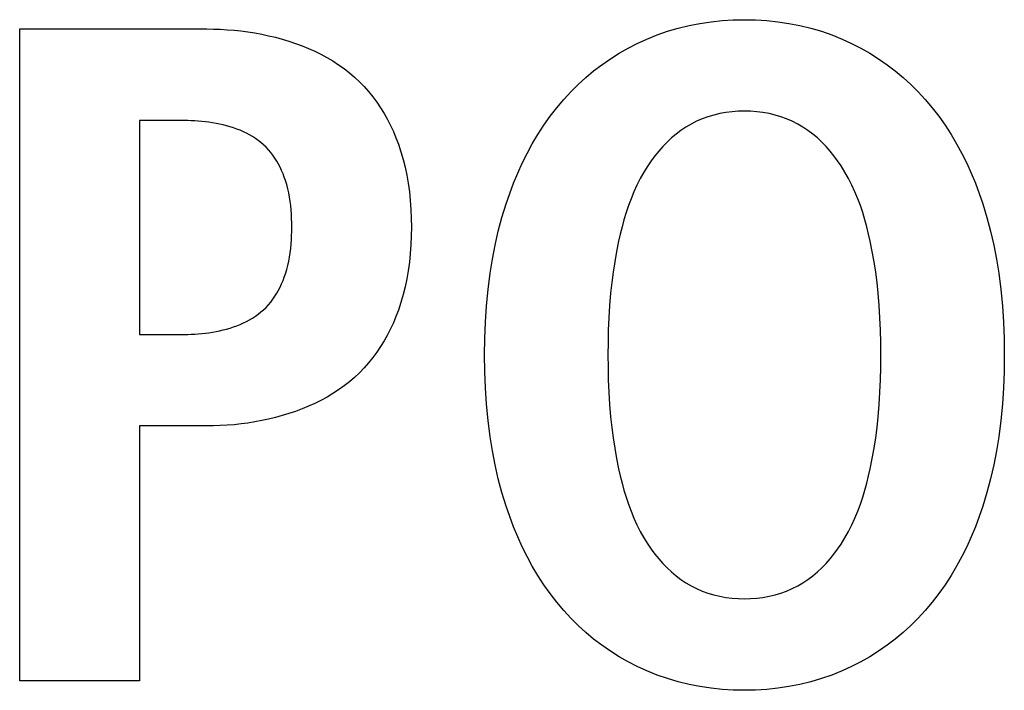
# Model space of a CAD drawing. Units: millimetres. Extents: x 13 to 2082, y 78 to 1413.
# Drawn here: x 770 to 773, y 766 to 768 of the extents above; entities that cross this region are included whole.
import ezdxf

# ---------------------------------------------------------------- set-up
doc = ezdxf.new("R2010")
doc.units = ezdxf.units.MM
doc.header["$LTSCALE"] = 115.50396
doc.layers.get('0').update_dxf_attribs({"linetype": 'CONTINUOUS'})

msp = doc.modelspace()

# ---------------------------------------------------------------- linework, layer by layer
at = {"color": 7, "linetype": 'Continuous'}
for p, q in [((769.5885, 766.021), (769.5885, 767.9899)), ((769.5885, 767.9899), (770.1528, 767.9899)), ((769.9495, 767.7134), (769.9495, 767.0675)), ((770.0849, 767.7134), (769.9495, 767.7134)), ((769.9495, 767.0675), (770.0849, 767.0675)), ((769.9495, 766.791), (769.9495, 766.021)), ((770.1528, 766.791), (769.9495, 766.791)), ((769.9495, 766.021), (769.5885, 766.021))]:
    msp.add_line(p, q, dxfattribs=at)
for points in [[(771.7754, 765.9928), (771.7417, 765.9935), (771.708, 765.9956), (771.6745, 765.9991), (771.6412, 766.0041), (771.6082, 766.0106), (771.5755, 766.0185), (771.5433, 766.028), (771.5116, 766.0389), (771.4804, 766.0515), (771.4521, 766.0644), (771.4243, 766.0787), (771.3973, 766.0942), (771.3709, 766.1109), (771.3453, 766.1287), (771.3204, 766.1477), (771.2964, 766.1677), (771.2733, 766.1887), (771.2512, 766.2107), (771.23, 766.2336), (771.2088, 766.2588), (771.1887, 766.2848), (771.1698, 766.3117), (771.1519, 766.3393), (771.1351, 766.3676), (771.1194, 766.3966), (771.1048, 766.4261), (771.0912, 766.4561), (771.0786, 766.4866), (771.067, 766.5174), (771.0563, 766.5486), (771.0437, 766.59), (771.0327, 766.6317), (771.0232, 766.6738), (771.015, 766.7161), (771.0082, 766.7587), (771.0019, 766.8078), (770.9972, 766.857), (770.9939, 766.9064), (770.9919, 766.9559), (770.9913, 767.0055), (770.9919, 767.055), (770.9939, 767.1045), (770.9972, 767.1539), (771.0019, 767.2032), (771.0082, 767.2522), (771.015, 767.2948), (771.0232, 767.3371), (771.0327, 767.3792), (771.0437, 767.4209), (771.0563, 767.4623), (771.067, 767.4935), (771.0786, 767.5243), (771.0912, 767.5547), (771.1048, 767.5848), (771.1194, 767.6143), (771.1351, 767.6433), (771.1519, 767.6716), (771.1698, 767.6992), (771.1887, 767.7261), (771.2088, 767.7521), (771.23, 767.7772), (771.2512, 767.8001), (771.2733, 767.8221), (771.2964, 767.8431), (771.3204, 767.8631), (771.3453, 767.8821), (771.3709, 767.8999), (771.3973, 767.9166), (771.4243, 767.9321), (771.4521, 767.9464), (771.4804, 767.9593), (771.5116, 767.9718), (771.5433, 767.9828), (771.5755, 767.9922), (771.6082, 768.0002), (771.6412, 768.0066), (771.6745, 768.0116), (771.708, 768.0152), (771.7417, 768.0173), (771.7754, 768.018)], [(771.7754, 768.018), (771.8091, 768.0173), (771.8428, 768.0152), (771.8763, 768.0116), (771.9096, 768.0066), (771.9426, 768.0002), (771.9753, 767.9922), (772.0075, 767.9828), (772.0393, 767.9718), (772.0704, 767.9593), (772.0988, 767.9464), (772.1265, 767.9321), (772.1536, 767.9166), (772.1799, 767.8999), (772.2056, 767.8821), (772.2304, 767.8631), (772.2544, 767.8431), (772.2775, 767.8221), (772.2997, 767.8001), (772.3208, 767.7772), (772.342, 767.7521), (772.3621, 767.7261), (772.3811, 767.6992), (772.3989, 767.6716), (772.4157, 767.6433), (772.4314, 767.6143), (772.446, 767.5848), (772.4596, 767.5547), (772.4722, 767.5243), (772.4839, 767.4935), (772.4945, 767.4623), (772.5071, 767.4209), (772.5181, 767.3792), (772.5276, 767.3371), (772.5358, 767.2948), (772.5426, 767.2522), (772.5489, 767.2032), (772.5537, 767.1539), (772.557, 767.1045), (772.5589, 767.055), (772.5595, 767.0055), (772.5589, 766.9559), (772.557, 766.9064), (772.5537, 766.857), (772.5489, 766.8078), (772.5426, 766.7587), (772.5358, 766.7161), (772.5276, 766.6738), (772.5181, 766.6317), (772.5071, 766.59), (772.4945, 766.5486), (772.4839, 766.5174), (772.4722, 766.4866), (772.4596, 766.4561), (772.446, 766.4261), (772.4314, 766.3966), (772.4157, 766.3676), (772.3989, 766.3393), (772.3811, 766.3117), (772.3621, 766.2848), (772.342, 766.2588), (772.3208, 766.2336), (772.2997, 766.2107), (772.2775, 766.1887), (772.2544, 766.1677), (772.2304, 766.1477), (772.2056, 766.1287), (772.1799, 766.1109), (772.1536, 766.0942), (772.1265, 766.0787), (772.0988, 766.0644), (772.0704, 766.0515), (772.0393, 766.0389), (772.0075, 766.028), (771.9753, 766.0185), (771.9426, 766.0106), (771.9096, 766.0041), (771.8763, 765.9991), (771.8428, 765.9956), (771.8091, 765.9935), (771.7754, 765.9928)], [(770.1528, 767.9899), (770.1732, 767.9897), (770.1938, 767.9889), (770.2145, 767.9877), (770.2353, 767.986), (770.2562, 767.9838), (770.2771, 767.9811), (770.298, 767.9778), (770.3188, 767.974), (770.3395, 767.9696), (770.3601, 767.9647), (770.3805, 767.9592), (770.4007, 767.9531), (770.4207, 767.9464), (770.4404, 767.9391), (770.4598, 767.9312), (770.4788, 767.9227), (770.4975, 767.9135), (770.5157, 767.9037), (770.5334, 767.8932), (770.5507, 767.882), (770.5674, 767.8702), (770.5835, 767.8577), (770.5991, 767.8445), (770.6139, 767.8305), (770.628, 767.816), (770.6414, 767.8008), (770.6541, 767.7851), (770.6662, 767.7687), (770.6775, 767.7518), (770.6882, 767.7345), (770.6981, 767.7167), (770.7074, 767.6986), (770.716, 767.6801), (770.7239, 767.6614), (770.7311, 767.6424), (770.7388, 767.6192), (770.7456, 767.5958), (770.7515, 767.5722), (770.7564, 767.5484), (770.7606, 767.5245), (770.7643, 767.4981), (770.767, 767.4716), (770.769, 767.4451), (770.7701, 767.4185), (770.7705, 767.3918), (770.7701, 767.3652), (770.769, 767.3385), (770.767, 767.312), (770.7643, 767.2855), (770.7606, 767.2591), (770.7564, 767.2351), (770.7514, 767.2113), (770.7456, 767.1876), (770.7388, 767.1641), (770.7311, 767.1409), (770.7239, 767.1219), (770.716, 767.103), (770.7074, 767.0845), (770.6982, 767.0662), (770.6882, 767.0484), (770.6775, 767.031), (770.6662, 767.014), (770.6541, 766.9976), (770.6414, 766.9817), (770.628, 766.9664), (770.6139, 766.9518), (770.5991, 766.9378), (770.5836, 766.9245), (770.5675, 766.912), (770.5508, 766.9001), (770.5335, 766.8888), (770.5158, 766.8783), (770.4976, 766.8684), (770.4789, 766.8591), (770.4599, 766.8505), (770.4405, 766.8425), (770.4208, 766.8351), (770.4009, 766.8284), (770.3806, 766.8222), (770.3602, 766.8166), (770.3396, 766.8116), (770.3189, 766.8072), (770.2981, 766.8033), (770.2772, 766.8), (770.2563, 766.7972), (770.2354, 766.7949), (770.2146, 766.7932), (770.1938, 766.792), (770.1732, 766.7912), (770.1528, 766.791)], [(771.7567, 767.7412), (771.7381, 767.7398), (771.7196, 767.7375), (771.7013, 767.7342), (771.6832, 767.7299), (771.6654, 767.7246), (771.6481, 767.7184), (771.6311, 767.7111), (771.6147, 767.7028), (771.599, 767.6936), (771.5838, 767.6835), (771.5692, 767.6725), (771.5552, 767.6607), (771.5418, 767.6481), (771.5289, 767.6349), (771.5167, 767.6211), (771.5051, 767.6067), (771.4941, 767.5919), (771.4837, 767.5767), (771.4719, 767.5576), (771.461, 767.5381), (771.451, 767.5182), (771.4418, 767.4979), (771.4333, 767.4773), (771.4255, 767.4564), (771.4184, 767.4353), (771.4119, 767.4139), (771.406, 767.3924), (771.4006, 767.3707), (771.3956, 767.349), (771.3893, 767.3179), (771.3838, 767.2867), (771.3791, 767.2554), (771.3751, 767.224), (771.3717, 767.1926), (771.3686, 767.1553), (771.3662, 767.1179), (771.3646, 767.0804), (771.3637, 767.043), (771.3634, 767.0055), (771.3637, 766.968), (771.3646, 766.9305), (771.3662, 766.893), (771.3686, 766.8556), (771.3717, 766.8183), (771.3751, 766.7869), (771.3791, 766.7555), (771.3838, 766.7243), (771.3893, 766.6931), (771.3956, 766.662), (771.4006, 766.6402), (771.406, 766.6185), (771.4119, 766.597), (771.4184, 766.5756), (771.4255, 766.5545), (771.4333, 766.5336), (771.4418, 766.513), (771.451, 766.4927), (771.461, 766.4728), (771.4719, 766.4533), (771.4837, 766.4343), (771.4941, 766.419), (771.5051, 766.4042), (771.5167, 766.3899), (771.5289, 766.376), (771.5418, 766.3628), (771.5552, 766.3503), (771.5692, 766.3385), (771.5838, 766.3275), (771.599, 766.3173), (771.6147, 766.3081), (771.6311, 766.2998), (771.6481, 766.2926), (771.6654, 766.2863), (771.6832, 766.2811), (771.7013, 766.2768), (771.7196, 766.2735), (771.7381, 766.2711), (771.7567, 766.2697), (771.7754, 766.2692)], [(771.7754, 766.2692), (771.7941, 766.2697), (771.8127, 766.2711), (771.8312, 766.2735), (771.8495, 766.2768), (771.8676, 766.2811), (771.8854, 766.2863), (771.9027, 766.2926), (771.9197, 766.2998), (771.9361, 766.3081), (771.9518, 766.3173), (771.967, 766.3275), (771.9815, 766.3385), (771.9955, 766.3503), (772.0089, 766.3628), (772.0218, 766.376), (772.034, 766.3899), (772.0456, 766.4042), (772.0566, 766.419), (772.0669, 766.4343), (772.0787, 766.4533), (772.0896, 766.4728), (772.0996, 766.4927), (772.1088, 766.513), (772.1173, 766.5336), (772.1251, 766.5545), (772.1322, 766.5757), (772.1386, 766.597), (772.1446, 766.6185), (772.15, 766.6402), (772.1549, 766.662), (772.1612, 766.6931), (772.1667, 766.7243), (772.1714, 766.7555), (772.1754, 766.7869), (772.1788, 766.8183), (772.1819, 766.8556), (772.1843, 766.893), (772.1859, 766.9305), (772.1868, 766.968), (772.1871, 767.0055), (772.1868, 767.043), (772.1859, 767.0804), (772.1843, 767.1179), (772.1819, 767.1553), (772.1788, 767.1926), (772.1754, 767.224), (772.1714, 767.2554), (772.1667, 767.2867), (772.1612, 767.3179), (772.1549, 767.349), (772.15, 767.3707), (772.1446, 767.3924), (772.1386, 767.4139), (772.1322, 767.4353), (772.1251, 767.4564), (772.1173, 767.4773), (772.1088, 767.4979), (772.0996, 767.5182), (772.0896, 767.5381), (772.0787, 767.5576), (772.0669, 767.5767), (772.0566, 767.5919), (772.0456, 767.6067), (772.034, 767.6211), (772.0218, 767.6349), (772.0089, 767.6481), (771.9955, 767.6607), (771.9815, 767.6725), (771.967, 767.6835), (771.9518, 767.6936), (771.9361, 767.7028), (771.9197, 767.7111), (771.9027, 767.7184), (771.8854, 767.7246), (771.8676, 767.7299), (771.8495, 767.7342), (771.8312, 767.7375), (771.8127, 767.7398), (771.7941, 767.7412), (771.7754, 767.7417), (771.7567, 767.7412)], [(770.0849, 767.0675), (770.0954, 767.0676), (770.1059, 767.0679), (770.1166, 767.0684), (770.1273, 767.0691), (770.1381, 767.0701), (770.1489, 767.0713), (770.1596, 767.0727), (770.1704, 767.0744), (770.1812, 767.0763), (770.1918, 767.0785), (770.2025, 767.081), (770.213, 767.0838), (770.2234, 767.0869), (770.2336, 767.0902), (770.2437, 767.0939), (770.2537, 767.0979), (770.2634, 767.1022), (770.2729, 767.1068), (770.2822, 767.1118), (770.2912, 767.1171), (770.3, 767.1228), (770.3084, 767.1289), (770.3165, 767.1353), (770.3243, 767.1421), (770.3318, 767.1493), (770.339, 767.1571), (770.3459, 767.1652), (770.3523, 767.1737), (770.3584, 767.1826), (770.3641, 767.1917), (770.3694, 767.2011), (770.3743, 767.2107), (770.3789, 767.2205), (770.3831, 767.2304), (770.387, 767.2405), (770.3905, 767.2507), (770.3942, 767.2632), (770.3975, 767.2758), (770.4003, 767.2885), (770.4027, 767.3013), (770.4046, 767.3141), (770.4062, 767.3269), (770.4074, 767.3399), (770.4084, 767.3528), (770.409, 767.3658), (770.4093, 767.3788), (770.4094, 767.3918), (770.4093, 767.4048), (770.409, 767.4178), (770.4084, 767.4307), (770.4075, 767.4437), (770.4063, 767.4566), (770.4047, 767.4694), (770.4027, 767.4822), (770.4003, 767.4949), (770.3975, 767.5075), (770.3942, 767.5201), (770.3905, 767.5326), (770.387, 767.5427), (770.3831, 767.5527), (770.3789, 767.5626), (770.3743, 767.5723), (770.3694, 767.5818), (770.3641, 767.5911), (770.3584, 767.6002), (770.3523, 767.6089), (770.3458, 767.6173), (770.339, 767.6254), (770.3318, 767.6331), (770.3243, 767.6402), (770.3165, 767.6469), (770.3084, 767.6533), (770.2999, 767.6593), (770.2911, 767.6649), (770.2821, 767.6701), (770.2728, 767.6751), (770.2633, 767.6796), (770.2535, 767.6839), (770.2436, 767.6878), (770.2335, 767.6914), (770.2232, 767.6946), (770.2128, 767.6976), (770.2023, 767.7003), (770.1917, 767.7027), (770.1811, 767.7049), (770.1703, 767.7068), (770.1596, 767.7084), (770.1488, 767.7098), (770.138, 767.7109), (770.1272, 767.7119), (770.1165, 767.7126), (770.1059, 767.713), (770.0954, 767.7133), (770.0849, 767.7134)]]:
    msp.add_lwpolyline(points, dxfattribs=at)

doc.saveas('drawing.dxf')
